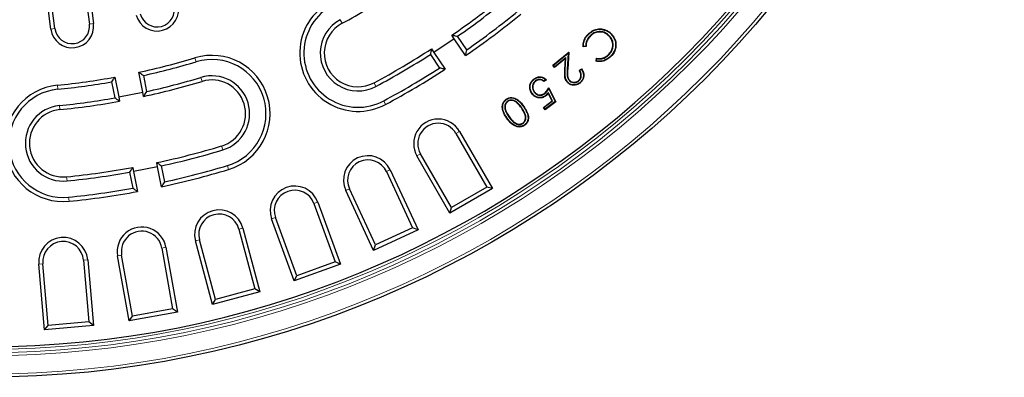
# Model space of a CAD drawing. Units: millimetres. Extents: x 0 to 420, y 0 to 297.
# Drawn here: x 119 to 184, y 122 to 145 of the extents above; entities that cross this region are included whole.
import ezdxf

# ---------------------------------------------------------------- set-up
doc = ezdxf.new("R2010")
doc.units = ezdxf.units.MM

msp = doc.modelspace()

# ---------------------------------------------------------------- linework, layer by layer
at = {"color": 7, "linetype": 'Continuous', "lineweight": 25}
for p, q in [((121.4187, 144.5542), (120.505, 151.4944)), ((121.6844, 144.5892), (120.7707, 151.5293)), ((123.0154, 151.8249), (123.9291, 144.8847)), ((123.2811, 151.8598), (124.1948, 144.9197)), ((157.3223, 144.5392), (157.3258, 144.5653)), ((147.7127, 143.931), (146.3823, 143.042)), ((147.7127, 143.931), (147.5596, 144.16)), ((148.4486, 142.8295), (147.7127, 143.931)), ((148.52, 143.205), (147.9287, 144.0899)), ((156.5831, 144.1477), (156.6006, 144.1282)), ((157.8364, 144.0998), (157.817, 144.0821)), ((157.964, 144.1912), (157.9836, 144.2087)), ((146.2292, 143.2711), (146.3823, 143.042)), ((156.3001, 143.421), (156.1046, 143.4046)), ((156.2741, 143.4452), (156.1297, 143.433)), ((146.1527, 142.9033), (146.744, 142.0184)), ((146.3823, 143.042), (147.1182, 141.9406)), ((154.1305, 142.203), (155.1685, 143.0556)), ((154.1674, 142.1994), (155.1388, 142.9971)), ((154.957, 142.6349), (154.2515, 142.0556)), ((154.9868, 142.6933), (154.2551, 142.0925)), ((154.9137, 141.9117), (154.957, 142.6349)), ((154.9399, 141.9103), (154.9868, 142.6933)), ((154.9868, 142.6933), (154.957, 142.6349)), ((155.1388, 142.9971), (155.0762, 141.947)), ((155.1685, 143.0556), (155.1024, 141.9454)), ((155.1388, 142.9971), (155.1685, 143.0556)), ((156.9516, 142.4611), (156.9876, 142.6546)), ((156.9821, 142.4817), (157.0088, 142.6248)), ((157.7604, 142.8534), (157.7428, 142.8729)), ((157.8574, 142.749), (157.8751, 142.7295)), ((154.1674, 142.1994), (154.1305, 142.203)), ((154.2515, 142.0556), (154.1305, 142.203)), ((154.2551, 142.0925), (154.1674, 142.1994)), ((154.2551, 142.0925), (154.2515, 142.0556)), ((155.8476, 141.8556), (155.9943, 141.9758)), ((155.8826, 141.8504), (155.9895, 141.938)), ((125.5835, 141.4276), (125.84, 140.1379)), ((127.4093, 140.4501), (127.1527, 141.7397)), ((127.6744, 140.4904), (127.4668, 141.5343)), ((152.9955, 141.1804), (153.0115, 141.1595)), ((153.7146, 141.2597), (153.5519, 141.1359)), ((153.674, 141.2618), (153.5528, 141.1695)), ((155.1883, 141.2188), (155.2086, 141.2354)), ((155.8154, 141.1727), (155.7987, 141.193)), ((125.3719, 141.1176), (125.5796, 140.0737)), ((153.866, 140.6667), (154.2867, 139.8318)), ((153.8677, 140.7216), (154.32, 139.8242)), ((155.8935, 141.0606), (155.9101, 141.0403)), ((125.84, 140.1379), (127.4093, 140.4501)), ((125.84, 140.1379), (125.8957, 139.8581)), ((127.4649, 140.1703), (127.4093, 140.4501)), ((151.1116, 139.9669), (151.0965, 139.9884)), ((152.926, 140.4402), (152.947, 140.456)), ((153.6095, 140.357), (153.5936, 140.3779)), ((153.8377, 140.4229), (153.8332, 140.3739)), ((154.0836, 139.8819), (153.8332, 140.3739)), ((154.1169, 139.8743), (153.8377, 140.4229)), ((151.1792, 139.8593), (151.1942, 139.8378)), ((153.5195, 139.4524), (154.0836, 139.8819)), ((153.5563, 139.4474), (153.5195, 139.4524)), ((153.6341, 139.3017), (153.5195, 139.4524)), ((153.5563, 139.4474), (154.1169, 139.8743)), ((153.6391, 139.3385), (153.5563, 139.4474)), ((154.32, 139.8242), (153.6341, 139.3017)), ((153.6391, 139.3385), (153.6341, 139.3017)), ((154.2867, 139.8318), (153.6391, 139.3385)), ((154.1169, 139.8743), (154.0836, 139.8819)), ((154.2867, 139.8318), (154.32, 139.8242)), ((151.1536, 138.7579), (151.1321, 138.7428)), ((151.2609, 138.838), (151.2824, 138.853)), ((152.1941, 138.4148), (152.179, 138.4363)), ((152.2781, 138.3076), (152.2932, 138.2861)), ((147.8172, 137.7579), (149.8332, 134.266)), ((148.0492, 137.8918), (150.1992, 134.1679)), ((147.428, 132.5679), (145.278, 136.2918)), ((147.526, 132.934), (145.51, 136.4258)), ((126.7542, 135.5422), (126.8079, 135.2719)), ((128.3772, 135.5841), (126.8079, 135.2719)), ((128.3772, 135.5841), (128.3234, 135.8543)), ((128.6356, 134.2849), (128.3772, 135.5841)), ((128.8452, 134.6044), (128.6376, 135.6483)), ((126.5427, 135.2316), (126.7504, 134.1877)), ((126.8079, 135.2719), (127.0663, 133.9727)), ((143.2898, 135.2701), (144.9939, 131.6158)), ((143.5327, 135.3833), (145.3499, 131.4862)), ((142.5794, 130.4899), (140.8753, 134.1442)), ((150.1992, 134.1679), (147.428, 132.5679)), ((149.8332, 134.266), (147.526, 132.934)), ((150.1992, 134.1679), (149.8332, 134.266)), ((142.4498, 130.1338), (140.6325, 134.0309)), ((138.5629, 133.1863), (139.9419, 129.3974)), ((138.8147, 133.278), (140.2854, 129.2373)), ((147.428, 132.5679), (147.526, 132.934)), ((137.4385, 128.4863), (136.0595, 132.2752)), ((133.9312, 131.5919), (135.0441, 127.4384)), ((137.2784, 128.1428), (135.8077, 132.1835)), ((144.9939, 131.6158), (142.5794, 130.4899)), ((145.3499, 131.4862), (144.9939, 131.6158)), ((133.6723, 131.5225), (134.7159, 127.6278)), ((145.3499, 131.4862), (142.4498, 130.1338)), ((128.6554, 130.2912), (129.3555, 126.3204)), ((128.9193, 130.3378), (129.6659, 126.1031)), ((131.9531, 126.6102), (130.8402, 130.7636)), ((132.1426, 126.9383), (131.099, 130.833)), ((142.4498, 130.1338), (142.5794, 130.4899)), ((126.5146, 125.5474), (125.7679, 129.7821)), ((126.7319, 125.8578), (126.0318, 129.8286)), ((121.0041, 124.9627), (120.6293, 129.2464)), ((121.2476, 125.253), (120.8962, 129.2697)), ((123.5502, 129.5019), (123.9016, 125.4852)), ((123.8171, 129.5253), (124.1919, 125.2416)), ((140.2854, 129.2373), (137.2784, 128.1428)), ((139.9419, 129.3974), (137.4385, 128.4863)), ((140.2854, 129.2373), (139.9419, 129.3974)), ((137.2784, 128.1428), (137.4385, 128.4863)), ((135.0441, 127.4384), (131.9531, 126.6102)), ((134.7159, 127.6278), (132.1426, 126.9383)), ((135.0441, 127.4384), (134.7159, 127.6278)), ((131.9531, 126.6102), (132.1426, 126.9383)), ((129.6659, 126.1031), (126.5146, 125.5474)), ((126.5146, 125.5474), (126.7319, 125.8578)), ((129.3555, 126.3204), (126.7319, 125.8578)), ((129.6659, 126.1031), (129.3555, 126.3204)), ((121.0041, 124.9627), (121.2476, 125.253)), ((124.1919, 125.2416), (121.0041, 124.9627)), ((123.9016, 125.4852), (121.2476, 125.253)), ((124.1919, 125.2416), (123.9016, 125.4852))]:
    msp.add_line(p, q, dxfattribs=at)
at = {"color": 8, "linetype": 'Continuous', "lineweight": 18}
for p, q in [((140.3983, 144.9326), (140.2714, 145.1687)), ((121.4187, 144.5542), (121.6844, 144.5892)), ((124.1948, 144.9197), (123.9291, 144.8847)), ((130.8106, 142.6844), (130.8878, 142.4278)), ((154.9399, 141.9103), (154.9137, 141.9117)), ((155.0762, 141.947), (155.1024, 141.9454)), ((131.2717, 141.1523), (131.1944, 141.4089)), ((121.8426, 140.9006), (121.8694, 140.634)), ((142.4809, 141.0567), (142.6077, 140.8207)), ((122.0029, 139.3086), (121.976, 139.5752)), ((143.2382, 139.6473), (143.1113, 139.8833)), ((151.0252, 139.3044), (151.0504, 139.3117)), ((152.1047, 139.431), (152.0833, 139.4159)), ((148.0492, 137.8918), (147.8172, 137.7579)), ((132.5397, 136.939), (132.617, 136.6824)), ((145.278, 136.2918), (145.51, 136.4258)), ((133.0008, 135.4069), (132.9236, 135.6634)), ((122.4437, 134.9307), (122.4705, 134.6641)), ((143.5327, 135.3833), (143.2898, 135.2701)), ((140.6325, 134.0309), (140.8753, 134.1442)), ((122.604, 133.3388), (122.5771, 133.6054)), ((138.8147, 133.278), (138.5629, 133.1863)), ((135.8077, 132.1835), (136.0595, 132.2752)), ((133.9312, 131.5919), (133.6723, 131.5225)), ((128.9193, 130.3378), (128.6554, 130.2912)), ((130.8402, 130.7636), (131.099, 130.833)), ((125.7679, 129.7821), (126.0318, 129.8286)), ((120.6293, 129.2464), (120.8962, 129.2697)), ((123.8171, 129.5253), (123.5502, 129.5019))]:
    msp.add_line(p, q, dxfattribs=at)
at = {"color": 7, "linetype": 'Continuous', "lineweight": 25, "flags": 128}
for points in [[(156.5019, 144.2556), (156.4967, 144.2615), (156.4914, 144.2674), (156.4844, 144.2752)], [(156.2741, 143.4452), (156.2871, 143.4331), (156.3001, 143.421)], [(157.0088, 142.6248), (156.9982, 142.6397), (156.9876, 142.6546)], [(152.9248, 141.2936), (152.92, 141.2999), (152.9153, 141.3062), (152.9089, 141.3146)], [(155.0827, 141.1267), (155.0766, 141.1217), (155.0705, 141.1167), (155.0624, 141.11)], [(152.8004, 140.3545), (152.7941, 140.3498), (152.7879, 140.345), (152.7795, 140.3386)], [(153.6538, 140.222), (153.6601, 140.2137), (153.6649, 140.2075), (153.6697, 140.2012)]]:
    msp.add_lwpolyline(points, dxfattribs=at)
at = {"color": 8, "linetype": 'Continuous', "lineweight": 18, "flags": 128}
msp.add_lwpolyline([(152.2168, 139.505), (152.2233, 139.5095), (152.2297, 139.514), (152.2383, 139.5201)], dxfattribs=at)
at = {"color": 7, "linetype": 'Continuous', "lineweight": 25}
msp.add_circle((117.0636, 188.3606), 66.4929, dxfattribs=at)
at = {"color": 8, "linetype": 'Continuous', "lineweight": 18}
for radius in [66.2929, 65.0932, 64.8933, 64.6807]:
    msp.add_circle((117.0636, 188.3606), radius, dxfattribs=at)
at = {"color": 7, "linetype": 'Continuous', "lineweight": 25}
for centre, radius, start, end in [((117.0636, 188.3606), 64.5, 179.445994, 170.554006), ((141.4396, 142.9947), 3.8, 118.25, 298.25), ((117.0636, 188.3606), 49.3, 298.25, 302.82021), ((117.0636, 188.3606), 53.7, 304.6036, 309.25), ((117.0636, 188.3606), 53.9679, 304.883876, 309.25), ((128.3403, 145.8301), 1.4, 194.85, 14.85), ((128.3403, 145.8301), 1.1321, 194.85, 14.85), ((141.4396, 142.9947), 3.5321, 118.25, 298.25), ((117.0636, 188.3606), 55.0321, 304.861949, 309.25), ((141.4396, 142.9947), 2.4679, 118.25, 298.25), ((117.0636, 188.3606), 55.3, 304.578901, 309.25), ((122.8067, 144.737), 1.4, 187.5, 7.5), ((122.8067, 144.737), 1.1321, 187.5, 7.5), ((141.4396, 142.9947), 2.2, 118.25, 298.25), ((117.0636, 188.3606), 53.7, 298.25, 302.8964), ((117.0636, 188.3606), 47.7, 282.210981, 286.75), ((131.9057, 139.0456), 3.8, 286.75, 106.75), ((131.9057, 139.0456), 3.5321, 286.75, 106.75), ((117.0636, 188.3606), 53.9679, 298.25, 302.616124), ((117.0636, 188.3606), 47.9679, 282.525728, 286.75), ((117.0636, 188.3606), 55.0321, 298.25, 302.638051), ((117.0636, 188.3606), 55.3, 298.25, 302.921099), ((117.0636, 188.3606), 47.7, 275.75, 280.289019), ((117.0636, 188.3606), 49.0321, 282.498037, 286.75), ((131.9057, 139.0456), 2.4679, 286.75, 106.75), ((131.9057, 139.0456), 2.2, 286.75, 106.75), ((122.2233, 137.1197), 3.8, 95.75, 275.75), ((122.2233, 137.1197), 3.5321, 95.75, 275.75), ((117.0636, 188.3606), 47.9679, 275.75, 279.974272), ((117.0636, 188.3606), 49.3, 282.17979, 286.75), ((117.0636, 188.3606), 49.0321, 275.75, 280.001963), ((122.2233, 137.1197), 2.4679, 95.75, 275.75), ((122.2233, 137.1197), 2.2, 95.75, 275.75), ((117.0636, 188.3606), 49.3, 275.75, 280.32021), ((146.6636, 137.0918), 1.6, 30, 210), ((146.6636, 137.0918), 1.3321, 30, 210), ((117.0636, 188.3606), 53.7, 282.1036, 286.75), ((117.0636, 188.3606), 53.9679, 282.383876, 286.75), ((142.0826, 134.7071), 1.6, 25, 205), ((117.0636, 188.3606), 53.7, 275.75, 280.3964), ((117.0636, 188.3606), 55.3, 282.078901, 286.75), ((117.0636, 188.3606), 55.0321, 282.361949, 286.75), ((142.0826, 134.7071), 1.3321, 25, 205), ((117.0636, 188.3606), 53.9679, 275.75, 280.116124), ((117.0636, 188.3606), 55.0321, 275.75, 280.138051), ((137.3112, 132.7307), 1.6, 20, 200), ((117.0636, 188.3606), 55.3, 275.75, 280.421099), ((137.3112, 132.7307), 1.3321, 20, 200), ((132.3857, 131.1777), 1.6, 15, 195), ((132.3857, 131.1777), 1.3321, 15, 195), ((127.3436, 130.0599), 1.6, 10, 190), ((122.2232, 129.3858), 1.6, 5, 185), ((127.3436, 130.0599), 1.3321, 10, 190), ((122.2232, 129.3858), 1.3321, 5, 185)]:
    msp.add_arc(centre, radius, start, end, dxfattribs=at)
for points, knots in [([(156.4844, 144.2752), (156.5806, 144.3504), (156.763, 144.4929), (157.066, 144.5809), (157.2503, 144.5698), (157.3258, 144.5653)], [0, 0, 0, 0, 0.3973352, 0.7533048, 1, 1, 1, 1]), ([(156.5019, 144.2556), (156.5983, 144.3308), (156.7785, 144.4713), (157.0747, 144.5547), (157.2514, 144.5437), (157.3223, 144.5392)], [0, 0, 0, 0, 0.4075264, 0.7620635, 1, 1, 1, 1]), ([(157.8364, 144.0998), (157.7443, 144.1834), (157.5718, 144.3401), (157.2418, 144.4083), (156.9426, 144.3738), (156.7257, 144.2673), (156.6178, 144.1768), (156.5831, 144.1477)], [0, 0, 0, 0, 0.2627142, 0.4925278, 0.6973888, 0.9025726, 1, 1, 1, 1]), ([(157.3223, 144.5392), (157.4425, 144.5113), (157.6238, 144.4691), (157.8308, 144.3268), (157.9192, 144.2369), (157.964, 144.1912)], [0, 0, 0, 0, 0.4917616, 0.741947, 1, 1, 1, 1]), ([(157.3258, 144.5653), (157.4458, 144.5376), (157.63, 144.4952), (157.8434, 144.3509), (157.9364, 144.2566), (157.9836, 144.2087)], [0, 0, 0, 0, 0.4793584, 0.7354072, 1, 1, 1, 1]), ([(147.5596, 144.16), (147.6284, 144.1469), (147.7516, 144.1234), (147.8745, 144.1002), (147.9287, 144.0899)], [0, 0, 0, 0, 0.5594339, 1, 1, 1, 1]), ([(156.1046, 143.4046), (156.1099, 143.5278), (156.1204, 143.7706), (156.2789, 144.0694), (156.4236, 144.2142), (156.4844, 144.2752)], [0, 0, 0, 0, 0.3736709, 0.7365409, 1, 1, 1, 1]), ([(156.1297, 143.433), (156.1363, 143.5421), (156.1494, 143.7607), (156.2947, 144.0458), (156.4366, 144.1895), (156.5019, 144.2556)], [0, 0, 0, 0, 0.3497238, 0.7006324, 1, 1, 1, 1]), ([(156.5831, 144.1477), (156.4998, 144.056), (156.3397, 143.8798), (156.2771, 143.6133), (156.2746, 143.473), (156.2741, 143.4452)], [0, 0, 0, 0, 0.4649311, 0.893933, 1, 1, 1, 1]), ([(156.6006, 144.1282), (156.5179, 144.0367), (156.3609, 143.8633), (156.3015, 143.5956), (156.3004, 143.4539), (156.3001, 143.421)], [0, 0, 0, 0, 0.4611288, 0.8749314, 1, 1, 1, 1]), ([(157.817, 144.0821), (157.7267, 144.164), (157.5584, 144.3168), (157.2367, 144.3818), (156.9468, 144.3471), (156.7376, 144.2433), (156.6338, 144.156), (156.6006, 144.1282)], [0, 0, 0, 0, 0.26522081, 0.49443954, 0.69970554, 0.90410139, 1, 1, 1, 1]), ([(157.7428, 142.8729), (157.8193, 142.958), (157.9679, 143.1231), (158.0537, 143.4402), (158.0275, 143.7383), (157.9272, 143.9499), (157.8433, 144.0505), (157.817, 144.0821)], [0, 0, 0, 0, 0.2521482, 0.4897083, 0.7078687, 0.9083324, 1, 1, 1, 1]), ([(157.7604, 142.8534), (157.8392, 142.9411), (157.9922, 143.1112), (158.0803, 143.4378), (158.0534, 143.7448), (157.9502, 143.9633), (157.8636, 144.0672), (157.8364, 144.0998)], [0, 0, 0, 0, 0.2522024, 0.4892086, 0.7073671, 0.9081977, 1, 1, 1, 1]), ([(157.964, 144.1912), (158.038, 144.0924), (158.1867, 143.8938), (158.2398, 143.5333), (158.1834, 143.1884), (158.039, 142.9261), (157.9063, 142.7967), (157.8574, 142.749)], [0, 0, 0, 0, 0.2271212, 0.456736, 0.6548134, 0.8727691, 1, 1, 1, 1]), ([(157.9836, 144.2087), (158.0577, 144.1102), (158.2089, 143.9091), (158.2667, 143.5426), (158.2114, 143.1878), (158.0645, 142.9151), (157.9269, 142.7803), (157.8751, 142.7295)], [0, 0, 0, 0, 0.2213377, 0.4521155, 0.6501276, 0.8683101, 1, 1, 1, 1]), ([(146.2292, 143.2711), (146.215, 143.2025), (146.1896, 143.0798), (146.164, 142.9573), (146.1527, 142.9033)], [0, 0, 0, 0, 0.5594339, 1, 1, 1, 1]), ([(148.4486, 142.8295), (148.462, 142.8996), (148.4859, 143.0247), (148.5096, 143.15), (148.52, 143.205)], [0, 0, 0, 0, 0.5605693, 1, 1, 1, 1]), ([(156.1297, 143.433), (156.1255, 143.4283), (156.1171, 143.4188), (156.1088, 143.4093), (156.1046, 143.4046)], [0, 0, 0, 0, 0.5, 1, 1, 1, 1]), ([(157.8751, 142.7295), (157.7779, 142.6554), (157.5908, 142.5127), (157.2593, 142.4222), (157.0494, 142.4487), (156.9516, 142.4611)], [0, 0, 0, 0, 0.36616468, 0.70472283, 1, 1, 1, 1]), ([(156.9821, 142.4817), (156.977, 142.4783), (156.9668, 142.4714), (156.9567, 142.4645), (156.9516, 142.4611)], [0, 0, 0, 0, 0.5, 1, 1, 1, 1]), ([(157.8574, 142.749), (157.76, 142.6749), (157.575, 142.5342), (157.2595, 142.4512), (157.0662, 142.4725), (156.9821, 142.4817)], [0, 0, 0, 0, 0.3857629, 0.7326355, 1, 1, 1, 1]), ([(156.9876, 142.6546), (157.1062, 142.6459), (157.3301, 142.6294), (157.587, 142.7444), (157.7051, 142.8418), (157.7428, 142.8729)], [0, 0, 0, 0, 0.4336718, 0.8189529, 1, 1, 1, 1]), ([(157.0088, 142.6248), (157.115, 142.6182), (157.3227, 142.6055), (157.5823, 142.7099), (157.7105, 142.8133), (157.7604, 142.8534)], [0, 0, 0, 0, 0.3904168, 0.7629593, 1, 1, 1, 1]), ([(147.1182, 141.9406), (147.0484, 141.9551), (146.9237, 141.9809), (146.7989, 142.0069), (146.744, 142.0184)], [0, 0, 0, 0, 0.5605693, 1, 1, 1, 1]), ([(155.0624, 141.11), (155.0165, 141.1805), (154.9141, 141.3379), (154.9027, 141.6251), (154.9102, 141.8191), (154.9137, 141.9117)], [0, 0, 0, 0, 0.2975751, 0.664708, 1, 1, 1, 1]), ([(155.0827, 141.1267), (155.0388, 141.194), (154.9405, 141.3449), (154.929, 141.6254), (154.9364, 141.8166), (154.9399, 141.9103)], [0, 0, 0, 0, 0.2912467, 0.6526906, 1, 1, 1, 1]), ([(155.0762, 141.947), (155.0699, 141.8277), (155.0603, 141.6464), (155.0783, 141.3901), (155.1504, 141.2778), (155.1883, 141.2188)], [0, 0, 0, 0, 0.4776986, 0.7258093, 1, 1, 1, 1]), ([(155.1024, 141.9454), (155.0964, 141.8291), (155.0874, 141.6525), (155.1022, 141.4026), (155.172, 141.293), (155.2086, 141.2354)], [0, 0, 0, 0, 0.478272, 0.7261447, 1, 1, 1, 1]), ([(155.7987, 141.193), (155.8427, 141.2368), (155.9267, 141.3205), (155.9708, 141.486), (155.9574, 141.6547), (155.902, 141.7741), (155.8571, 141.8413), (155.8476, 141.8556)], [0, 0, 0, 0, 0.2487063, 0.4759381, 0.6702629, 0.9299429, 1, 1, 1, 1]), ([(155.8154, 141.1727), (155.8594, 141.216), (155.9464, 141.3019), (155.9964, 141.4728), (155.9861, 141.6501), (155.9332, 141.772), (155.8902, 141.8386), (155.8826, 141.8504)], [0, 0, 0, 0, 0.2433661, 0.4816089, 0.6829844, 0.9442041, 1, 1, 1, 1]), ([(155.8826, 141.8504), (155.8768, 141.8513), (155.8651, 141.853), (155.8535, 141.8548), (155.8476, 141.8556)], [0, 0, 0, 0, 0.5, 1, 1, 1, 1]), ([(155.9895, 141.938), (156.0335, 141.8653), (156.1197, 141.723), (156.1351, 141.4796), (156.0757, 141.2655), (155.9777, 141.1335), (155.9102, 141.0751), (155.8935, 141.0606)], [0, 0, 0, 0, 0.258519, 0.5058602, 0.725161, 0.9318807, 1, 1, 1, 1]), ([(155.9943, 141.9758), (156.0492, 141.8888), (156.1445, 141.7379), (156.1605, 141.4812), (156.1053, 141.265), (156.0034, 141.1214), (155.9299, 141.0576), (155.9101, 141.0403)], [0, 0, 0, 0, 0.2914472, 0.5055419, 0.7195779, 0.9243758, 1, 1, 1, 1]), ([(155.9895, 141.938), (155.9903, 141.9443), (155.9919, 141.9569), (155.9935, 141.9695), (155.9943, 141.9758)], [0, 0, 0, 0, 0.5, 1, 1, 1, 1]), ([(125.5835, 141.4276), (125.544, 141.3697), (125.4736, 141.2662), (125.403, 141.1631), (125.3719, 141.1176)], [0, 0, 0, 0, 0.5593641, 1, 1, 1, 1]), ([(127.1527, 141.7397), (127.2113, 141.7013), (127.316, 141.6327), (127.4207, 141.5644), (127.4668, 141.5343)], [0, 0, 0, 0, 0.5593641, 1, 1, 1, 1]), ([(152.7795, 140.3386), (152.7299, 140.42), (152.6339, 140.5773), (152.613, 140.8465), (152.6853, 141.0761), (152.7993, 141.2249), (152.8814, 141.292), (152.9089, 141.3146)], [0, 0, 0, 0, 0.2575925, 0.4977688, 0.7105605, 0.9027118, 1, 1, 1, 1]), ([(152.8004, 140.3545), (152.7527, 140.4325), (152.6602, 140.5838), (152.6395, 140.8429), (152.7091, 141.0639), (152.8189, 141.207), (152.8979, 141.2717), (152.9248, 141.2936)], [0, 0, 0, 0, 0.2565543, 0.497858, 0.71027572, 0.90170492, 1, 1, 1, 1]), ([(152.9955, 141.1804), (152.9505, 141.1381), (152.8619, 141.055), (152.805, 140.8836), (152.7994, 140.707), (152.8471, 140.5549), (152.904, 140.4722), (152.926, 140.4402)], [0, 0, 0, 0, 0.2217618, 0.4355082, 0.6354236, 0.8588544, 1, 1, 1, 1]), ([(152.9089, 141.3146), (152.9802, 141.359), (153.1172, 141.4444), (153.35, 141.4539), (153.5574, 141.3934), (153.6614, 141.305), (153.7146, 141.2597)], [0, 0, 0, 0, 0.2811399, 0.5405763, 0.7646898, 1, 1, 1, 1]), ([(152.9248, 141.2936), (152.9925, 141.336), (153.1234, 141.4179), (153.346, 141.4274), (153.5352, 141.3725), (153.6294, 141.2974), (153.674, 141.2618)], [0, 0, 0, 0, 0.2896336, 0.5599419, 0.7914888, 1, 1, 1, 1]), ([(153.5528, 141.1695), (153.5062, 141.203), (153.4225, 141.2632), (153.2734, 141.2832), (153.1279, 141.2618), (153.0424, 141.2092), (152.9955, 141.1804)], [0, 0, 0, 0, 0.2809129, 0.5055049, 0.7291038, 1, 1, 1, 1]), ([(153.5519, 141.1359), (153.5069, 141.1709), (153.4281, 141.2321), (153.2861, 141.257), (153.1539, 141.2393), (153.0634, 141.1969), (153.0178, 141.1641), (153.0115, 141.1595)], [0, 0, 0, 0, 0.2866286, 0.500803, 0.7138935, 0.9600407, 1, 1, 1, 1]), ([(153.674, 141.2618), (153.6808, 141.2614), (153.6944, 141.2608), (153.7079, 141.26), (153.7146, 141.2597)], [0, 0, 0, 0, 0.4999998, 1, 1, 1, 1]), ([(155.1883, 141.2188), (155.2237, 141.1831), (155.2949, 141.1116), (155.4387, 141.0647), (155.5907, 141.0612), (155.721, 141.1024), (155.79, 141.1538), (155.8154, 141.1727)], [0, 0, 0, 0, 0.2140391, 0.4294, 0.6303335, 0.8640179, 1, 1, 1, 1]), ([(155.2086, 141.2354), (155.2418, 141.202), (155.3084, 141.1349), (155.4431, 141.0911), (155.586, 141.0876), (155.7092, 141.1262), (155.7746, 141.175), (155.7987, 141.193)], [0, 0, 0, 0, 0.2130455, 0.4274151, 0.6275229, 0.862562, 1, 1, 1, 1]), ([(153.0115, 141.1595), (152.9665, 141.1168), (152.8808, 141.0353), (152.8295, 140.8682), (152.8273, 140.7008), (152.8749, 140.56), (152.9275, 140.4841), (152.947, 140.456)], [0, 0, 0, 0, 0.2338118, 0.4456352, 0.6469372, 0.8691345, 1, 1, 1, 1]), ([(153.5528, 141.1695), (153.5527, 141.1639), (153.5524, 141.1527), (153.5521, 141.1415), (153.5519, 141.1359)], [0, 0, 0, 0, 0.5, 1, 1, 1, 1]), ([(153.5936, 140.3779), (153.631, 140.4108), (153.7048, 140.4761), (153.7927, 140.5954), (153.8426, 140.6794), (153.8677, 140.7216)], [0, 0, 0, 0, 0.3371316, 0.6666113, 1, 1, 1, 1]), ([(153.6095, 140.357), (153.6481, 140.391), (153.718, 140.4524), (153.7996, 140.5604), (153.8438, 140.6311), (153.866, 140.6667)], [0, 0, 0, 0, 0.3807371, 0.6889533, 1, 1, 1, 1]), ([(153.866, 140.6667), (153.8663, 140.6758), (153.8669, 140.6941), (153.8674, 140.7124), (153.8677, 140.7216)], [0, 0, 0, 0, 0.4999997, 1, 1, 1, 1]), ([(155.9101, 141.0403), (155.8375, 140.9907), (155.7114, 140.9047), (155.4927, 140.8833), (155.2984, 140.9236), (155.1518, 141.0099), (155.0838, 141.086), (155.0624, 141.11)], [0, 0, 0, 0, 0.2744003, 0.4759556, 0.6766722, 0.8980013, 1, 1, 1, 1]), ([(155.8935, 141.0606), (155.824, 141.0131), (155.7036, 140.9306), (155.4948, 140.9099), (155.3092, 140.9481), (155.1686, 141.0305), (155.1034, 141.1035), (155.0827, 141.1267)], [0, 0, 0, 0, 0.2745958, 0.4755198, 0.6755678, 0.8970793, 1, 1, 1, 1]), ([(125.8957, 139.8581), (125.8366, 139.8983), (125.7313, 139.97), (125.6259, 140.042), (125.5796, 140.0737)], [0, 0, 0, 0, 0.5606399, 1, 1, 1, 1]), ([(127.4649, 140.1703), (127.5041, 140.23), (127.574, 140.3365), (127.6438, 140.4434), (127.6744, 140.4904)], [0, 0, 0, 0, 0.5606399, 1, 1, 1, 1]), ([(151.1321, 138.7428), (151.0655, 138.8437), (150.9316, 139.0464), (150.8314, 139.3571), (150.843, 139.6341), (150.9314, 139.8464), (151.0431, 139.9425), (151.0965, 139.9884)], [0, 0, 0, 0, 0.26005913, 0.52284341, 0.68579068, 0.84991419, 1, 1, 1, 1]), ([(151.1536, 138.7579), (151.087, 138.8588), (150.953, 139.0616), (150.8557, 139.3702), (150.872, 139.6402), (150.9591, 139.8372), (151.0633, 139.9258), (151.1116, 139.9669)], [0, 0, 0, 0, 0.2679967, 0.5390625, 0.6991504, 0.8604115, 1, 1, 1, 1]), ([(151.0965, 139.9884), (151.1494, 140.0193), (151.2638, 140.0862), (151.4658, 140.1067), (151.693, 140.0513), (151.9778, 139.8714), (152.1369, 139.6569), (152.2383, 139.5201)], [0, 0, 0, 0, 0.1318382, 0.2852447, 0.4254573, 0.6336901, 1, 1, 1, 1]), ([(151.1116, 139.9669), (151.1647, 139.9977), (151.2761, 140.0622), (151.4717, 140.0794), (151.6895, 140.0236), (151.964, 139.8466), (152.1184, 139.6379), (152.2168, 139.505)], [0, 0, 0, 0, 0.13600686, 0.28531346, 0.42413518, 0.63320723, 1, 1, 1, 1]), ([(152.1047, 139.431), (152.0336, 139.5286), (151.9139, 139.6929), (151.7084, 139.864), (151.5164, 139.9368), (151.3332, 139.94), (151.2291, 139.8855), (151.1792, 139.8593)], [0, 0, 0, 0, 0.3180568, 0.5354168, 0.6938108, 0.8532193, 1, 1, 1, 1]), ([(152.0833, 139.4159), (152.0122, 139.5136), (151.8955, 139.6739), (151.6961, 139.8397), (151.5143, 139.9102), (151.3399, 139.9139), (151.2411, 139.8623), (151.1942, 139.8378)], [0, 0, 0, 0, 0.3299582, 0.5415463, 0.698717, 0.8569958, 1, 1, 1, 1]), ([(153.6697, 140.2012), (153.5973, 140.1557), (153.4684, 140.0747), (153.2474, 140.0593), (153.0508, 140.1053), (152.8904, 140.2072), (152.8128, 140.2992), (152.7795, 140.3386)], [0, 0, 0, 0, 0.2513179, 0.4468171, 0.6417308, 0.8465986, 1, 1, 1, 1]), ([(153.6538, 140.222), (153.5843, 140.1783), (153.461, 140.1007), (153.2496, 140.0859), (153.0617, 140.1298), (152.9075, 140.2275), (152.8327, 140.3162), (152.8004, 140.3545)], [0, 0, 0, 0, 0.25118772, 0.44593751, 0.64007448, 0.84437672, 1, 1, 1, 1]), ([(152.926, 140.4402), (152.9671, 140.3943), (153.0417, 140.3109), (153.1936, 140.2473), (153.3445, 140.2365), (153.4895, 140.2758), (153.5702, 140.3304), (153.6095, 140.357)], [0, 0, 0, 0, 0.23657695, 0.42967464, 0.62252635, 0.81642834, 1, 1, 1, 1]), ([(152.947, 140.456), (152.9883, 140.4101), (153.0616, 140.3288), (153.21, 140.271), (153.3528, 140.2643), (153.4856, 140.304), (153.5591, 140.3543), (153.5936, 140.3779)], [0, 0, 0, 0, 0.2502868, 0.44309274, 0.63561873, 0.82885012, 1, 1, 1, 1]), ([(153.8377, 140.4229), (153.8256, 140.407), (153.8014, 140.3752), (153.7643, 140.3281), (153.7169, 140.2749), (153.6776, 140.242), (153.6538, 140.222)], [0, 0, 0, 0, 0.2194632, 0.4389653, 0.6585586, 1, 1, 1, 1]), ([(153.8332, 140.3739), (153.821, 140.358), (153.7967, 140.3263), (153.7452, 140.2656), (153.6998, 140.2269), (153.6697, 140.2012)], [0, 0, 0, 0, 0.2515415, 0.5032009, 1, 1, 1, 1]), ([(151.1792, 139.8593), (151.1368, 139.8208), (151.0558, 139.7471), (150.9977, 139.5919), (150.9915, 139.4415), (151.0147, 139.3473), (151.0252, 139.3044)], [0, 0, 0, 0, 0.276148, 0.5277735, 0.7848459, 1, 1, 1, 1]), ([(151.1942, 139.8378), (151.1521, 139.7986), (151.074, 139.7263), (151.0219, 139.576), (151.0192, 139.437), (151.0408, 139.3504), (151.0504, 139.3117)], [0, 0, 0, 0, 0.2924295, 0.5409305, 0.795105, 1, 1, 1, 1]), ([(151.0252, 139.3044), (151.0446, 139.2472), (151.0824, 139.1358), (151.1652, 138.981), (151.2289, 138.8858), (151.2609, 138.838)], [0, 0, 0, 0, 0.3450673, 0.671017, 1, 1, 1, 1]), ([(151.0504, 139.3117), (151.0699, 139.2545), (151.1073, 139.1446), (151.189, 138.9924), (151.2512, 138.8996), (151.2824, 138.853)], [0, 0, 0, 0, 0.35084309, 0.6739623, 1, 1, 1, 1]), ([(152.179, 138.4363), (152.2152, 138.4686), (152.2876, 138.5331), (152.3454, 138.673), (152.3598, 138.8526), (152.2857, 139.1181), (152.1621, 139.2998), (152.0833, 139.4159)], [0, 0, 0, 0, 0.1311036, 0.2625095, 0.401789, 0.6180184, 1, 1, 1, 1]), ([(152.1941, 138.4148), (152.2327, 138.4492), (152.31, 138.518), (152.3714, 138.6669), (152.3864, 138.8556), (152.3102, 139.1282), (152.1844, 139.3137), (152.1047, 139.431)], [0, 0, 0, 0, 0.1348335, 0.2700103, 0.4118453, 0.6280148, 1, 1, 1, 1]), ([(152.2168, 139.505), (152.284, 139.4048), (152.4193, 139.2032), (152.5256, 138.9017), (152.5142, 138.64), (152.4348, 138.4433), (152.3303, 138.3528), (152.2781, 138.3076)], [0, 0, 0, 0, 0.2695877, 0.5425759, 0.6946014, 0.8474626, 1, 1, 1, 1]), ([(152.2383, 139.5201), (152.3055, 139.4198), (152.4408, 139.2182), (152.5493, 138.9151), (152.5433, 138.645), (152.4635, 138.4451), (152.3605, 138.3356), (152.3001, 138.2912), (152.2932, 138.2861)], [0, 0, 0, 0, 0.26152182, 0.52607382, 0.68133344, 0.83746701, 0.98138412, 1, 1, 1, 1]), ([(152.2932, 138.2861), (152.2404, 138.2551), (152.1235, 138.1866), (151.9171, 138.1653), (151.6772, 138.2211), (151.3901, 138.4011), (151.2295, 138.6138), (151.1321, 138.7428)], [0, 0, 0, 0, 0.1305552, 0.2891815, 0.4309446, 0.6549705, 1, 1, 1, 1]), ([(152.2781, 138.3076), (152.2251, 138.2767), (152.1112, 138.2105), (151.9109, 138.1926), (151.68, 138.2491), (151.4032, 138.4263), (151.2475, 138.6332), (151.1536, 138.7579)], [0, 0, 0, 0, 0.1346361, 0.2895113, 0.4301669, 0.656318, 1, 1, 1, 1]), ([(151.2609, 138.838), (151.3239, 138.7538), (151.4504, 138.5846), (151.6628, 138.4118), (151.871, 138.3363), (152.0453, 138.3366), (152.1451, 138.3891), (152.1941, 138.4148)], [0, 0, 0, 0, 0.2773615, 0.5571727, 0.7059851, 0.8556781, 1, 1, 1, 1]), ([(151.2824, 138.853), (151.344, 138.7706), (151.4678, 138.605), (151.6737, 138.4363), (151.8739, 138.3629), (152.0387, 138.3628), (152.1329, 138.4122), (152.179, 138.4363)], [0, 0, 0, 0, 0.2816767, 0.5658559, 0.7120851, 0.8592342, 1, 1, 1, 1]), ([(126.7542, 135.5422), (126.7147, 135.4842), (126.6443, 135.3805), (126.5738, 135.2771), (126.5427, 135.2316)], [0, 0, 0, 0, 0.5594339, 1, 1, 1, 1]), ([(128.3234, 135.8543), (128.382, 135.8158), (128.4868, 135.747), (128.5915, 135.6785), (128.6376, 135.6483)], [0, 0, 0, 0, 0.5594339, 1, 1, 1, 1]), ([(127.0663, 133.9727), (127.0073, 134.0128), (126.902, 134.0843), (126.7967, 134.1562), (126.7504, 134.1877)], [0, 0, 0, 0, 0.5605693, 1, 1, 1, 1]), ([(128.6356, 134.2849), (128.6748, 134.3445), (128.7447, 134.4509), (128.8145, 134.5576), (128.8452, 134.6044)], [0, 0, 0, 0, 0.5605693, 1, 1, 1, 1])]:
    msp.add_open_spline(points, degree=3, knots=knots, dxfattribs=at)

doc.saveas('drawing.dxf')
